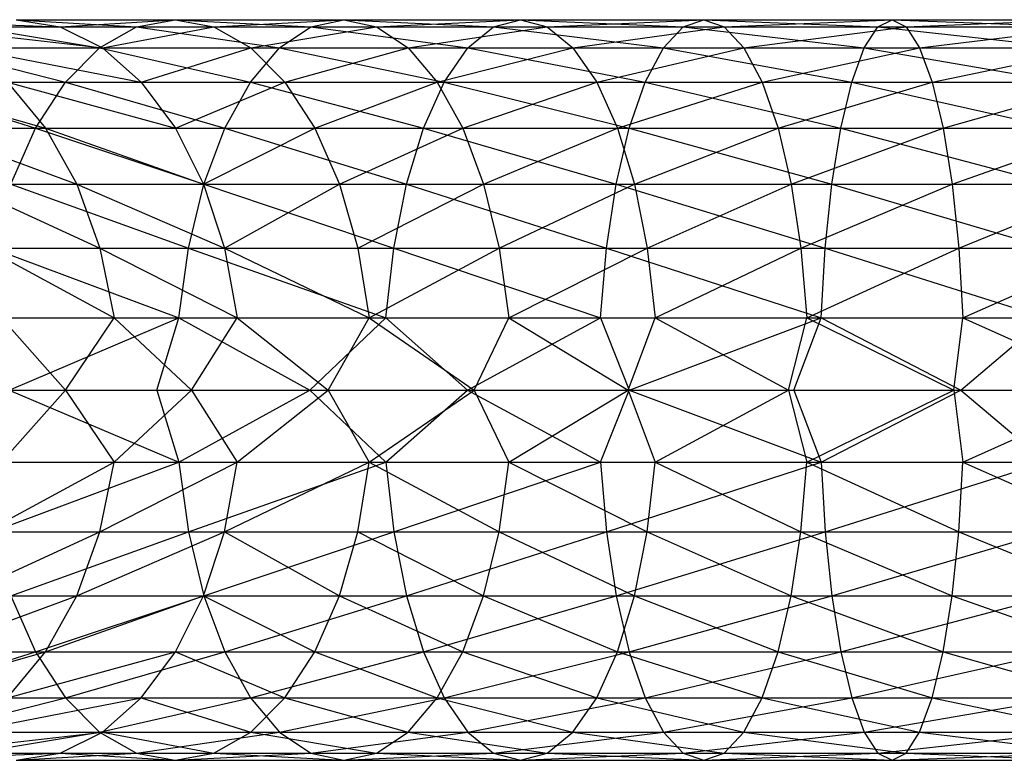
# Model space of a CAD drawing. Units: inches. Extents: x -1.6 to 7.04, y -1.09 to 2.87.
# Drawn here: x 1.24 to 2.7, y -0.55 to 0.55 of the extents above; entities that cross this region are included whole.
import ezdxf

# ---------------------------------------------------------------- set-up
doc = ezdxf.new("R2010")
doc.units = ezdxf.units.IN
doc.layers.get('0').update_dxf_attribs({"true_color": 0xc2ced6})

msp = doc.modelspace()

# ---------------------------------------------------------------- linework, layer by layer
at = {"color": 8, "true_color": 0x7f7f7f}
for p, q in [((1.0123, 0.5512), (1.2984, 0.5406)), ((1.233, 0.5512), (1.2984, 0.5406)), ((1.233, 0.5512), (1.4124, 0.5406)), ((1.233, 0.5512), (1.4698, 0.5512)), ((1.2984, 0.5406), (1.4698, 0.5512)), ((1.4124, 0.5406), (1.4698, 0.5512)), ((1.4698, 0.5512), (1.5272, 0.5406)), ((1.4698, 0.5512), (1.6719, 0.5406)), ((1.4698, 0.5512), (1.7207, 0.5512)), ((1.5272, 0.5406), (1.7207, 0.5512)), ((1.6719, 0.5406), (1.7207, 0.5512)), ((1.7207, 0.5512), (1.7696, 0.5406)), ((1.7207, 0.5512), (1.9438, 0.5406)), ((1.7207, 0.5512), (1.9837, 0.5512)), ((1.7696, 0.5406), (1.9837, 0.5512)), ((1.9438, 0.5406), (1.9837, 0.5512)), ((1.9837, 0.5512), (2.0235, 0.5406)), ((1.9837, 0.5512), (2.2259, 0.5406)), ((1.9837, 0.5512), (2.2564, 0.5512)), ((2.0235, 0.5406), (2.2564, 0.5512)), ((2.2259, 0.5406), (2.2564, 0.5512)), ((2.2564, 0.5512), (2.287, 0.5406)), ((2.2564, 0.5512), (2.5157, 0.5406)), ((2.2564, 0.5512), (2.5367, 0.5512)), ((2.287, 0.5406), (2.5367, 0.5512)), ((2.5157, 0.5406), (2.5367, 0.5512)), ((2.5367, 0.5512), (2.5577, 0.5406)), ((2.5367, 0.5512), (2.8108, 0.5406)), ((2.5367, 0.5512), (2.8221, 0.5512)), ((2.5577, 0.5406), (2.8221, 0.5512)), ((1.0852, 0.5406), (1.2984, 0.5406)), ((1.0852, 0.5406), (1.3614, 0.5092)), ((1.1675, 0.5406), (1.3573, 0.5092)), ((1.1675, 0.5406), (1.4124, 0.5406)), ((1.2984, 0.5406), (1.3614, 0.5092)), ((1.2984, 0.5406), (1.5272, 0.5406)), ((1.3573, 0.5092), (1.4124, 0.5406)), ((1.3614, 0.5092), (1.5272, 0.5406)), ((1.4124, 0.5406), (1.625, 0.5092)), ((1.4124, 0.5406), (1.6719, 0.5406)), ((1.5272, 0.5406), (1.5824, 0.5092)), ((1.5272, 0.5406), (1.7696, 0.5406)), ((1.5824, 0.5092), (1.7696, 0.5406)), ((1.625, 0.5092), (1.6719, 0.5406)), ((1.6719, 0.5406), (1.9055, 0.5092)), ((1.6719, 0.5406), (1.9438, 0.5406)), ((1.7696, 0.5406), (1.8165, 0.5092)), ((1.7696, 0.5406), (2.0235, 0.5406)), ((1.8165, 0.5092), (2.0235, 0.5406)), ((1.9055, 0.5092), (1.9438, 0.5406)), ((1.9438, 0.5406), (2.1965, 0.5092)), ((1.9438, 0.5406), (2.2259, 0.5406)), ((2.0235, 0.5406), (2.0618, 0.5092)), ((2.0235, 0.5406), (2.287, 0.5406)), ((2.0618, 0.5092), (2.287, 0.5406)), ((2.1965, 0.5092), (2.2259, 0.5406)), ((2.2259, 0.5406), (2.4955, 0.5092)), ((2.2259, 0.5406), (2.5157, 0.5406)), ((2.287, 0.5406), (2.3163, 0.5092)), ((2.287, 0.5406), (2.5577, 0.5406)), ((2.3163, 0.5092), (2.5577, 0.5406)), ((2.4955, 0.5092), (2.5157, 0.5406)), ((2.5157, 0.5406), (2.8, 0.5092)), ((2.5157, 0.5406), (2.8108, 0.5406)), ((2.5577, 0.5406), (2.5778, 0.5092)), ((2.5577, 0.5406), (2.8333, 0.5406)), ((2.5778, 0.5092), (2.8333, 0.5406)), ((1.1046, 0.5092), (1.3064, 0.4583)), ((1.1046, 0.5092), (1.3573, 0.5092)), ((1.1554, 0.5092), (1.3614, 0.5092)), ((1.1554, 0.5092), (1.4194, 0.4583)), ((1.3064, 0.4583), (1.3573, 0.5092)), ((1.3573, 0.5092), (1.5817, 0.4583)), ((1.3573, 0.5092), (1.625, 0.5092)), ((1.3614, 0.5092), (1.4194, 0.4583)), ((1.3614, 0.5092), (1.5824, 0.5092)), ((1.4194, 0.4583), (1.5824, 0.5092)), ((1.5817, 0.4583), (1.625, 0.5092)), ((1.5824, 0.5092), (1.6332, 0.4583)), ((1.5824, 0.5092), (1.8165, 0.5092)), ((1.625, 0.5092), (1.8702, 0.4583)), ((1.625, 0.5092), (1.9055, 0.5092)), ((1.6332, 0.4583), (1.8165, 0.5092)), ((1.8165, 0.5092), (1.8598, 0.4583)), ((1.8165, 0.5092), (2.0618, 0.5092)), ((1.8598, 0.4583), (2.0618, 0.5092)), ((1.8702, 0.4583), (1.9055, 0.5092)), ((1.9055, 0.5092), (2.1695, 0.4583)), ((1.9055, 0.5092), (2.1965, 0.5092)), ((2.0618, 0.5092), (2.0972, 0.4583)), ((2.0618, 0.5092), (2.3163, 0.5092)), ((2.0972, 0.4583), (2.3163, 0.5092)), ((2.1695, 0.4583), (2.1965, 0.5092)), ((2.1965, 0.5092), (2.4769, 0.4583)), ((2.1965, 0.5092), (2.4955, 0.5092)), ((2.3163, 0.5092), (2.3434, 0.4583)), ((2.3163, 0.5092), (2.5778, 0.5092)), ((2.3434, 0.4583), (2.5778, 0.5092)), ((2.4769, 0.4583), (2.4955, 0.5092)), ((2.4955, 0.5092), (2.7901, 0.4583)), ((2.4955, 0.5092), (2.8, 0.5092)), ((2.5778, 0.5092), (2.5964, 0.4583)), ((2.5778, 0.5092), (2.8441, 0.5092)), ((2.5964, 0.4583), (2.8441, 0.5092)), ((1.037, 0.4583), (1.2768, 0.3897)), ((1.0466, 0.4583), (1.2618, 0.3897)), ((1.0466, 0.4583), (1.3064, 0.4583)), ((1.2201, 0.4583), (1.2768, 0.3897)), ((1.2201, 0.4583), (1.4194, 0.4583)), ((1.2201, 0.4583), (1.4702, 0.3897)), ((1.2618, 0.3897), (1.3064, 0.4583)), ((1.3064, 0.4583), (1.5438, 0.3897)), ((1.3064, 0.4583), (1.5817, 0.4583)), ((1.4194, 0.4583), (1.4702, 0.3897)), ((1.4194, 0.4583), (1.6332, 0.4583)), ((1.4702, 0.3897), (1.6332, 0.4583)), ((1.5438, 0.3897), (1.5817, 0.4583)), ((1.5817, 0.4583), (1.8393, 0.3897)), ((1.5817, 0.4583), (1.8702, 0.4583)), ((1.6332, 0.4583), (1.6778, 0.3897)), ((1.6332, 0.4583), (1.8598, 0.4583)), ((1.6778, 0.3897), (1.8598, 0.4583)), ((1.8393, 0.3897), (1.8702, 0.4583)), ((1.8598, 0.4583), (1.8977, 0.3897)), ((1.8598, 0.4583), (2.0972, 0.4583)), ((1.8702, 0.4583), (2.1457, 0.3897)), ((1.8702, 0.4583), (2.1695, 0.4583)), ((1.8977, 0.3897), (2.0972, 0.4583)), ((2.0972, 0.4583), (2.1281, 0.3897)), ((2.0972, 0.4583), (2.3434, 0.4583)), ((2.1281, 0.3897), (2.3434, 0.4583)), ((2.1457, 0.3897), (2.1695, 0.4583)), ((2.1695, 0.4583), (2.4606, 0.3897)), ((2.1695, 0.4583), (2.4769, 0.4583)), ((2.3434, 0.4583), (2.3671, 0.3897)), ((2.3434, 0.4583), (2.5964, 0.4583)), ((2.3671, 0.3897), (2.5964, 0.4583)), ((2.4606, 0.3897), (2.4769, 0.4583)), ((2.4769, 0.4583), (2.7813, 0.3897)), ((2.4769, 0.4583), (2.7901, 0.4583)), ((2.5964, 0.4583), (2.6127, 0.3897)), ((2.5964, 0.4583), (2.8541, 0.4583)), ((2.6127, 0.3897), (2.8541, 0.4583)), ((0.9957, 0.3897), (1.2618, 0.3897)), ((1.0991, 0.3897), (1.2768, 0.3897)), ((1.0991, 0.3897), (1.3233, 0.3062)), ((1.2253, 0.3062), (1.2618, 0.3897)), ((1.2618, 0.3897), (1.5127, 0.3062)), ((1.2618, 0.3897), (1.5438, 0.3897)), ((1.2768, 0.3897), (1.3233, 0.3062)), ((1.2768, 0.3897), (1.4702, 0.3897)), ((1.2768, 0.3897), (1.512, 0.3062)), ((1.4702, 0.3897), (1.512, 0.3062)), ((1.4702, 0.3897), (1.6778, 0.3897)), ((1.512, 0.3062), (1.6778, 0.3897)), ((1.5127, 0.3062), (1.5438, 0.3897)), ((1.5438, 0.3897), (1.8139, 0.3062)), ((1.5438, 0.3897), (1.8393, 0.3897)), ((1.6778, 0.3897), (1.7144, 0.3062)), ((1.6778, 0.3897), (1.8977, 0.3897)), ((1.7144, 0.3062), (1.8977, 0.3897)), ((1.8139, 0.3062), (1.8393, 0.3897)), ((1.8393, 0.3897), (2.1263, 0.3062)), ((1.8393, 0.3897), (2.1457, 0.3897)), ((1.8977, 0.3897), (1.9288, 0.3062)), ((1.8977, 0.3897), (2.1281, 0.3897)), ((1.9288, 0.3062), (2.1281, 0.3897)), ((2.1263, 0.3062), (2.1457, 0.3897)), ((2.1281, 0.3897), (2.1535, 0.3062)), ((2.1281, 0.3897), (2.3671, 0.3897)), ((2.1457, 0.3897), (2.4473, 0.3062)), ((2.1457, 0.3897), (2.4606, 0.3897)), ((2.1535, 0.3062), (2.3671, 0.3897)), ((2.3671, 0.3897), (2.3866, 0.3062)), ((2.3671, 0.3897), (2.6127, 0.3897)), ((2.3866, 0.3062), (2.6127, 0.3897)), ((2.4473, 0.3062), (2.4606, 0.3897)), ((2.4606, 0.3897), (2.7742, 0.3062)), ((2.4606, 0.3897), (2.7813, 0.3897)), ((2.6127, 0.3897), (2.6261, 0.3062)), ((2.6127, 0.3897), (2.8628, 0.3897)), ((2.6261, 0.3062), (2.8628, 0.3897)), ((1.1501, 0.3062), (1.3233, 0.3062)), ((1.1501, 0.3062), (1.3579, 0.2109)), ((1.2253, 0.3062), (1.4896, 0.2109)), ((1.2253, 0.3062), (1.5127, 0.3062)), ((1.3233, 0.3062), (1.3579, 0.2109)), ((1.3233, 0.3062), (1.512, 0.3062)), ((1.3233, 0.3062), (1.543, 0.2109)), ((1.4896, 0.2109), (1.5127, 0.3062)), ((1.512, 0.3062), (1.543, 0.2109)), ((1.512, 0.3062), (1.7144, 0.3062)), ((1.5127, 0.3062), (1.795, 0.2109)), ((1.5127, 0.3062), (1.8139, 0.3062)), ((1.543, 0.2109), (1.7144, 0.3062)), ((1.7144, 0.3062), (1.7415, 0.2109)), ((1.7144, 0.3062), (1.9288, 0.3062)), ((1.7415, 0.2109), (1.9288, 0.3062)), ((1.795, 0.2109), (1.8139, 0.3062)), ((1.8139, 0.3062), (2.1118, 0.2109)), ((1.8139, 0.3062), (2.1263, 0.3062)), ((1.9288, 0.3062), (1.9519, 0.2109)), ((1.9288, 0.3062), (2.1535, 0.3062)), ((1.9519, 0.2109), (2.1535, 0.3062)), ((2.1118, 0.2109), (2.1263, 0.3062)), ((2.1263, 0.3062), (2.4373, 0.2109)), ((2.1263, 0.3062), (2.4473, 0.3062)), ((2.1535, 0.3062), (2.1724, 0.2109)), ((2.1535, 0.3062), (2.3866, 0.3062)), ((2.1724, 0.2109), (2.3866, 0.3062)), ((2.3866, 0.3062), (2.4011, 0.2109)), ((2.3866, 0.3062), (2.6261, 0.3062)), ((2.4011, 0.2109), (2.6261, 0.3062)), ((2.4373, 0.2109), (2.4473, 0.3062)), ((2.4473, 0.3062), (2.7689, 0.2109)), ((2.4473, 0.3062), (2.7742, 0.3062)), ((2.6261, 0.3062), (2.636, 0.2109)), ((2.6261, 0.3062), (2.87, 0.3062)), ((2.636, 0.2109), (2.87, 0.3062)), ((1.1879, 0.2109), (1.3579, 0.2109)), ((1.1879, 0.2109), (1.3792, 0.1075)), ((1.1981, 0.2109), (1.4753, 0.1075)), ((1.1981, 0.2109), (1.4896, 0.2109)), ((1.3579, 0.2109), (1.3792, 0.1075)), ((1.3579, 0.2109), (1.543, 0.2109)), ((1.3579, 0.2109), (1.5621, 0.1075)), ((1.4753, 0.1075), (1.4896, 0.2109)), ((1.4896, 0.2109), (1.7834, 0.1075)), ((1.4896, 0.2109), (1.795, 0.2109)), ((1.543, 0.2109), (1.5621, 0.1075)), ((1.543, 0.2109), (1.7415, 0.2109)), ((1.543, 0.2109), (1.7583, 0.1075)), ((1.7415, 0.2109), (1.7583, 0.1075)), ((1.7415, 0.2109), (1.9519, 0.2109)), ((1.7583, 0.1075), (1.9519, 0.2109)), ((1.7834, 0.1075), (1.795, 0.2109)), ((1.795, 0.2109), (2.1029, 0.1075)), ((1.795, 0.2109), (2.1118, 0.2109)), ((1.9519, 0.2109), (1.9662, 0.1075)), ((1.9519, 0.2109), (2.1724, 0.2109)), ((1.9662, 0.1075), (2.1724, 0.2109)), ((2.1029, 0.1075), (2.1118, 0.2109)), ((2.1118, 0.2109), (2.4312, 0.1075)), ((2.1118, 0.2109), (2.4373, 0.2109)), ((2.1724, 0.2109), (2.184, 0.1075)), ((2.1724, 0.2109), (2.4011, 0.2109)), ((2.184, 0.1075), (2.4011, 0.2109)), ((2.4011, 0.2109), (2.41, 0.1075)), ((2.4011, 0.2109), (2.636, 0.2109)), ((2.41, 0.1075), (2.636, 0.2109)), ((2.4312, 0.1075), (2.4373, 0.2109)), ((2.4373, 0.2109), (2.7656, 0.1075)), ((2.4373, 0.2109), (2.7689, 0.2109)), ((2.636, 0.2109), (2.6421, 0.1075)), ((2.636, 0.2109), (2.8753, 0.2109)), ((2.6421, 0.1075), (2.8753, 0.2109)), ((1.1813, 0.1075), (1.4753, 0.1075)), ((1.2112, 0.1075), (1.3064, 0)), ((1.2112, 0.1075), (1.3792, 0.1075)), ((1.2226, 0), (1.4753, 0.1075)), ((1.3064, 0), (1.3792, 0.1075)), ((1.3792, 0.1075), (1.494, 0)), ((1.3792, 0.1075), (1.5621, 0.1075)), ((1.4425, 0), (1.4753, 0.1075)), ((1.4753, 0.1075), (1.6702, 0)), ((1.4753, 0.1075), (1.7834, 0.1075)), ((1.494, 0), (1.5621, 0.1075)), ((1.5621, 0.1075), (1.6974, 0)), ((1.5621, 0.1075), (1.7583, 0.1075)), ((1.6702, 0), (1.7834, 0.1075)), ((1.6974, 0), (1.7583, 0.1075)), ((1.7583, 0.1075), (1.9147, 0)), ((1.7583, 0.1075), (1.9662, 0.1075)), ((1.7834, 0.1075), (1.9049, 0)), ((1.7834, 0.1075), (2.1029, 0.1075)), ((1.9049, 0), (2.1029, 0.1075)), ((1.9147, 0), (1.9662, 0.1075)), ((1.9662, 0.1075), (2.1438, 0)), ((1.9662, 0.1075), (2.184, 0.1075)), ((2.1029, 0.1075), (2.1454, 0)), ((2.1029, 0.1075), (2.4312, 0.1075)), ((2.1438, 0), (2.184, 0.1075)), ((2.1454, 0), (2.4312, 0.1075)), ((2.184, 0.1075), (2.3826, 0)), ((2.184, 0.1075), (2.41, 0.1075)), ((2.3826, 0), (2.41, 0.1075)), ((2.3905, 0), (2.4312, 0.1075)), ((2.41, 0.1075), (2.6286, 0)), ((2.41, 0.1075), (2.6421, 0.1075)), ((2.4312, 0.1075), (2.6392, 0)), ((2.4312, 0.1075), (2.7656, 0.1075)), ((2.6286, 0), (2.6421, 0.1075)), ((2.6392, 0), (2.7656, 0.1075)), ((2.6421, 0.1075), (2.8786, 0.1075)), ((2.6421, 0.1075), (2.8797, 0)), ((1.1364, 0), (1.3064, 0)), ((1.2112, -0.1075), (1.3064, 0)), ((1.2226, 0), (1.4425, 0)), ((1.2226, 0), (1.4753, -0.1075)), ((1.3064, 0), (1.3792, -0.1075)), ((1.3064, 0), (1.494, 0)), ((1.3792, -0.1075), (1.494, 0)), ((1.4425, 0), (1.4753, -0.1075)), ((1.4425, 0), (1.6702, 0)), ((1.4753, -0.1075), (1.6702, 0)), ((1.494, 0), (1.5621, -0.1075)), ((1.494, 0), (1.6974, 0)), ((1.5621, -0.1075), (1.6974, 0)), ((1.6702, 0), (1.7834, -0.1075)), ((1.6702, 0), (1.9049, 0)), ((1.6974, 0), (1.7583, -0.1075)), ((1.6974, 0), (1.9147, 0)), ((1.7583, -0.1075), (1.9147, 0)), ((1.7834, -0.1075), (1.9049, 0)), ((1.9049, 0), (2.1029, -0.1075)), ((1.9049, 0), (2.1454, 0)), ((1.9147, 0), (1.9662, -0.1075)), ((1.9147, 0), (2.1438, 0)), ((1.9662, -0.1075), (2.1438, 0)), ((2.1029, -0.1075), (2.1454, 0)), ((2.1438, 0), (2.184, -0.1075)), ((2.1438, 0), (2.3826, 0)), ((2.1454, 0), (2.3905, 0)), ((2.1454, 0), (2.4312, -0.1075)), ((2.184, -0.1075), (2.3826, 0)), ((2.3826, 0), (2.41, -0.1075)), ((2.3826, 0), (2.6286, 0)), ((2.3905, 0), (2.4312, -0.1075)), ((2.3905, 0), (2.6392, 0)), ((2.41, -0.1075), (2.6286, 0)), ((2.4312, -0.1075), (2.6392, 0)), ((2.6286, 0), (2.6421, -0.1075)), ((2.6286, 0), (2.8797, 0)), ((2.6392, 0), (2.7656, -0.1075)), ((2.6392, 0), (2.8902, 0)), ((2.6421, -0.1075), (2.8797, 0)), ((1.1813, -0.1075), (1.4753, -0.1075)), ((1.1879, -0.2109), (1.3792, -0.1075)), ((1.1981, -0.2109), (1.4753, -0.1075)), ((1.2112, -0.1075), (1.3792, -0.1075)), ((1.3579, -0.2109), (1.3792, -0.1075)), ((1.3579, -0.2109), (1.5621, -0.1075)), ((1.3792, -0.1075), (1.5621, -0.1075)), ((1.4753, -0.1075), (1.4896, -0.2109)), ((1.4753, -0.1075), (1.7834, -0.1075)), ((1.4896, -0.2109), (1.7834, -0.1075)), ((1.543, -0.2109), (1.5621, -0.1075)), ((1.543, -0.2109), (1.7583, -0.1075)), ((1.5621, -0.1075), (1.7583, -0.1075)), ((1.7415, -0.2109), (1.7583, -0.1075)), ((1.7583, -0.1075), (1.9519, -0.2109)), ((1.7583, -0.1075), (1.9662, -0.1075)), ((1.7834, -0.1075), (1.795, -0.2109)), ((1.7834, -0.1075), (2.1029, -0.1075)), ((1.795, -0.2109), (2.1029, -0.1075)), ((1.9519, -0.2109), (1.9662, -0.1075)), ((1.9662, -0.1075), (2.1724, -0.2109)), ((1.9662, -0.1075), (2.184, -0.1075)), ((2.1029, -0.1075), (2.1118, -0.2109)), ((2.1029, -0.1075), (2.4312, -0.1075)), ((2.1118, -0.2109), (2.4312, -0.1075)), ((2.1724, -0.2109), (2.184, -0.1075)), ((2.184, -0.1075), (2.4011, -0.2109)), ((2.184, -0.1075), (2.41, -0.1075)), ((2.4011, -0.2109), (2.41, -0.1075)), ((2.41, -0.1075), (2.636, -0.2109)), ((2.41, -0.1075), (2.6421, -0.1075)), ((2.4312, -0.1075), (2.4373, -0.2109)), ((2.4312, -0.1075), (2.7656, -0.1075)), ((2.4373, -0.2109), (2.7656, -0.1075)), ((2.636, -0.2109), (2.6421, -0.1075)), ((2.6421, -0.1075), (2.8753, -0.2109)), ((2.6421, -0.1075), (2.8786, -0.1075)), ((1.1501, -0.3062), (1.3579, -0.2109)), ((1.1879, -0.2109), (1.3579, -0.2109)), ((1.1981, -0.2109), (1.4896, -0.2109)), ((1.2253, -0.3062), (1.4896, -0.2109)), ((1.3233, -0.3062), (1.3579, -0.2109)), ((1.3233, -0.3062), (1.543, -0.2109)), ((1.3579, -0.2109), (1.543, -0.2109)), ((1.4896, -0.2109), (1.5127, -0.3062)), ((1.4896, -0.2109), (1.795, -0.2109)), ((1.512, -0.3062), (1.543, -0.2109)), ((1.5127, -0.3062), (1.795, -0.2109)), ((1.543, -0.2109), (1.7144, -0.3062)), ((1.543, -0.2109), (1.7415, -0.2109)), ((1.7144, -0.3062), (1.7415, -0.2109)), ((1.7415, -0.2109), (1.9288, -0.3062)), ((1.7415, -0.2109), (1.9519, -0.2109)), ((1.795, -0.2109), (1.8139, -0.3062)), ((1.795, -0.2109), (2.1118, -0.2109)), ((1.8139, -0.3062), (2.1118, -0.2109)), ((1.9288, -0.3062), (1.9519, -0.2109)), ((1.9519, -0.2109), (2.1535, -0.3062)), ((1.9519, -0.2109), (2.1724, -0.2109)), ((2.1118, -0.2109), (2.1263, -0.3062)), ((2.1118, -0.2109), (2.4373, -0.2109)), ((2.1263, -0.3062), (2.4373, -0.2109)), ((2.1535, -0.3062), (2.1724, -0.2109)), ((2.1724, -0.2109), (2.3866, -0.3062)), ((2.1724, -0.2109), (2.4011, -0.2109)), ((2.3866, -0.3062), (2.4011, -0.2109)), ((2.4011, -0.2109), (2.6261, -0.3062)), ((2.4011, -0.2109), (2.636, -0.2109)), ((2.4373, -0.2109), (2.4473, -0.3062)), ((2.4373, -0.2109), (2.7689, -0.2109)), ((2.4473, -0.3062), (2.7689, -0.2109)), ((2.6261, -0.3062), (2.636, -0.2109)), ((2.636, -0.2109), (2.87, -0.3062)), ((2.636, -0.2109), (2.8753, -0.2109)), ((1.0991, -0.3897), (1.3233, -0.3062)), ((1.1501, -0.3062), (1.3233, -0.3062)), ((1.2253, -0.3062), (1.2618, -0.3897)), ((1.2253, -0.3062), (1.5127, -0.3062)), ((1.2618, -0.3897), (1.5127, -0.3062)), ((1.2768, -0.3897), (1.3233, -0.3062)), ((1.2768, -0.3897), (1.512, -0.3062)), ((1.3233, -0.3062), (1.512, -0.3062)), ((1.4702, -0.3897), (1.512, -0.3062)), ((1.512, -0.3062), (1.6778, -0.3897)), ((1.512, -0.3062), (1.7144, -0.3062)), ((1.5127, -0.3062), (1.5438, -0.3897)), ((1.5127, -0.3062), (1.8139, -0.3062)), ((1.5438, -0.3897), (1.8139, -0.3062)), ((1.6778, -0.3897), (1.7144, -0.3062)), ((1.7144, -0.3062), (1.8977, -0.3897)), ((1.7144, -0.3062), (1.9288, -0.3062)), ((1.8139, -0.3062), (1.8393, -0.3897)), ((1.8139, -0.3062), (2.1263, -0.3062)), ((1.8393, -0.3897), (2.1263, -0.3062)), ((1.8977, -0.3897), (1.9288, -0.3062)), ((1.9288, -0.3062), (2.1281, -0.3897)), ((1.9288, -0.3062), (2.1535, -0.3062)), ((2.1263, -0.3062), (2.1457, -0.3897)), ((2.1263, -0.3062), (2.4473, -0.3062)), ((2.1281, -0.3897), (2.1535, -0.3062)), ((2.1457, -0.3897), (2.4473, -0.3062)), ((2.1535, -0.3062), (2.3671, -0.3897)), ((2.1535, -0.3062), (2.3866, -0.3062)), ((2.3671, -0.3897), (2.3866, -0.3062)), ((2.3866, -0.3062), (2.6127, -0.3897)), ((2.3866, -0.3062), (2.6261, -0.3062)), ((2.4473, -0.3062), (2.4606, -0.3897)), ((2.4473, -0.3062), (2.7742, -0.3062)), ((2.4606, -0.3897), (2.7742, -0.3062)), ((2.6127, -0.3897), (2.6261, -0.3062)), ((2.6261, -0.3062), (2.8628, -0.3897)), ((2.6261, -0.3062), (2.87, -0.3062)), ((0.9957, -0.3897), (1.2618, -0.3897)), ((1.037, -0.4583), (1.2768, -0.3897)), ((1.0466, -0.4583), (1.2618, -0.3897)), ((1.0991, -0.3897), (1.2768, -0.3897)), ((1.2201, -0.4583), (1.2768, -0.3897)), ((1.2201, -0.4583), (1.4702, -0.3897)), ((1.2618, -0.3897), (1.3064, -0.4583)), ((1.2618, -0.3897), (1.5438, -0.3897)), ((1.2768, -0.3897), (1.4702, -0.3897)), ((1.3064, -0.4583), (1.5438, -0.3897)), ((1.4194, -0.4583), (1.4702, -0.3897)), ((1.4702, -0.3897), (1.6332, -0.4583)), ((1.4702, -0.3897), (1.6778, -0.3897)), ((1.5438, -0.3897), (1.5817, -0.4583)), ((1.5438, -0.3897), (1.8393, -0.3897)), ((1.5817, -0.4583), (1.8393, -0.3897)), ((1.6332, -0.4583), (1.6778, -0.3897)), ((1.6778, -0.3897), (1.8598, -0.4583)), ((1.6778, -0.3897), (1.8977, -0.3897)), ((1.8393, -0.3897), (1.8702, -0.4583)), ((1.8393, -0.3897), (2.1457, -0.3897)), ((1.8598, -0.4583), (1.8977, -0.3897)), ((1.8702, -0.4583), (2.1457, -0.3897)), ((1.8977, -0.3897), (2.0972, -0.4583)), ((1.8977, -0.3897), (2.1281, -0.3897)), ((2.0972, -0.4583), (2.1281, -0.3897)), ((2.1281, -0.3897), (2.3434, -0.4583)), ((2.1281, -0.3897), (2.3671, -0.3897)), ((2.1457, -0.3897), (2.1695, -0.4583)), ((2.1457, -0.3897), (2.4606, -0.3897)), ((2.1695, -0.4583), (2.4606, -0.3897)), ((2.3434, -0.4583), (2.3671, -0.3897)), ((2.3671, -0.3897), (2.5964, -0.4583)), ((2.3671, -0.3897), (2.6127, -0.3897)), ((2.4606, -0.3897), (2.4769, -0.4583)), ((2.4606, -0.3897), (2.7813, -0.3897)), ((2.4769, -0.4583), (2.7813, -0.3897)), ((2.5964, -0.4583), (2.6127, -0.3897)), ((2.6127, -0.3897), (2.8541, -0.4583)), ((2.6127, -0.3897), (2.8628, -0.3897)), ((1.0466, -0.4583), (1.3064, -0.4583)), ((1.1046, -0.5092), (1.3064, -0.4583)), ((1.1554, -0.5092), (1.4194, -0.4583)), ((1.2201, -0.4583), (1.4194, -0.4583)), ((1.3064, -0.4583), (1.3573, -0.5092)), ((1.3064, -0.4583), (1.5817, -0.4583)), ((1.3573, -0.5092), (1.5817, -0.4583)), ((1.3614, -0.5092), (1.4194, -0.4583)), ((1.4194, -0.4583), (1.5824, -0.5092)), ((1.4194, -0.4583), (1.6332, -0.4583)), ((1.5817, -0.4583), (1.625, -0.5092)), ((1.5817, -0.4583), (1.8702, -0.4583)), ((1.5824, -0.5092), (1.6332, -0.4583)), ((1.625, -0.5092), (1.8702, -0.4583)), ((1.6332, -0.4583), (1.8165, -0.5092)), ((1.6332, -0.4583), (1.8598, -0.4583)), ((1.8165, -0.5092), (1.8598, -0.4583)), ((1.8598, -0.4583), (2.0618, -0.5092)), ((1.8598, -0.4583), (2.0972, -0.4583)), ((1.8702, -0.4583), (1.9055, -0.5092)), ((1.8702, -0.4583), (2.1695, -0.4583)), ((1.9055, -0.5092), (2.1695, -0.4583)), ((2.0618, -0.5092), (2.0972, -0.4583)), ((2.0972, -0.4583), (2.3163, -0.5092)), ((2.0972, -0.4583), (2.3434, -0.4583)), ((2.1695, -0.4583), (2.1965, -0.5092)), ((2.1695, -0.4583), (2.4769, -0.4583)), ((2.1965, -0.5092), (2.4769, -0.4583)), ((2.3163, -0.5092), (2.3434, -0.4583)), ((2.3434, -0.4583), (2.5778, -0.5092)), ((2.3434, -0.4583), (2.5964, -0.4583)), ((2.4769, -0.4583), (2.4955, -0.5092)), ((2.4769, -0.4583), (2.7901, -0.4583)), ((2.4955, -0.5092), (2.7901, -0.4583)), ((2.5778, -0.5092), (2.5964, -0.4583)), ((2.5964, -0.4583), (2.8441, -0.5092)), ((2.5964, -0.4583), (2.8541, -0.4583)), ((1.0852, -0.5406), (1.3614, -0.5092)), ((1.1046, -0.5092), (1.3573, -0.5092)), ((1.1554, -0.5092), (1.3614, -0.5092)), ((1.1675, -0.5406), (1.3573, -0.5092)), ((1.2984, -0.5406), (1.3614, -0.5092)), ((1.3573, -0.5092), (1.4124, -0.5406)), ((1.3573, -0.5092), (1.625, -0.5092)), ((1.3614, -0.5092), (1.5272, -0.5406)), ((1.3614, -0.5092), (1.5824, -0.5092)), ((1.4124, -0.5406), (1.625, -0.5092)), ((1.5272, -0.5406), (1.5824, -0.5092)), ((1.5824, -0.5092), (1.7696, -0.5406)), ((1.5824, -0.5092), (1.8165, -0.5092)), ((1.625, -0.5092), (1.6719, -0.5406)), ((1.625, -0.5092), (1.9055, -0.5092)), ((1.6719, -0.5406), (1.9055, -0.5092)), ((1.7696, -0.5406), (1.8165, -0.5092)), ((1.8165, -0.5092), (2.0235, -0.5406)), ((1.8165, -0.5092), (2.0618, -0.5092)), ((1.9055, -0.5092), (1.9438, -0.5406)), ((1.9055, -0.5092), (2.1965, -0.5092)), ((1.9438, -0.5406), (2.1965, -0.5092)), ((2.0235, -0.5406), (2.0618, -0.5092)), ((2.0618, -0.5092), (2.287, -0.5406)), ((2.0618, -0.5092), (2.3163, -0.5092)), ((2.1965, -0.5092), (2.2259, -0.5406)), ((2.1965, -0.5092), (2.4955, -0.5092)), ((2.2259, -0.5406), (2.4955, -0.5092)), ((2.287, -0.5406), (2.3163, -0.5092)), ((2.3163, -0.5092), (2.5577, -0.5406)), ((2.3163, -0.5092), (2.5778, -0.5092)), ((2.4955, -0.5092), (2.5157, -0.5406)), ((2.4955, -0.5092), (2.8, -0.5092)), ((2.5157, -0.5406), (2.8, -0.5092)), ((2.5577, -0.5406), (2.5778, -0.5092)), ((2.5778, -0.5092), (2.8333, -0.5406)), ((2.5778, -0.5092), (2.8441, -0.5092)), ((1.0123, -0.5512), (1.2984, -0.5406)), ((1.0852, -0.5406), (1.2984, -0.5406)), ((1.1675, -0.5406), (1.4124, -0.5406)), ((1.233, -0.5512), (1.2984, -0.5406)), ((1.233, -0.5512), (1.4124, -0.5406)), ((1.2984, -0.5406), (1.4698, -0.5512)), ((1.2984, -0.5406), (1.5272, -0.5406)), ((1.4124, -0.5406), (1.4698, -0.5512)), ((1.4124, -0.5406), (1.6719, -0.5406)), ((1.4698, -0.5512), (1.5272, -0.5406)), ((1.4698, -0.5512), (1.6719, -0.5406)), ((1.5272, -0.5406), (1.7207, -0.5512)), ((1.5272, -0.5406), (1.7696, -0.5406)), ((1.6719, -0.5406), (1.7207, -0.5512)), ((1.6719, -0.5406), (1.9438, -0.5406)), ((1.7207, -0.5512), (1.7696, -0.5406)), ((1.7207, -0.5512), (1.9438, -0.5406)), ((1.7696, -0.5406), (1.9837, -0.5512)), ((1.7696, -0.5406), (2.0235, -0.5406)), ((1.9438, -0.5406), (1.9837, -0.5512)), ((1.9438, -0.5406), (2.2259, -0.5406)), ((1.9837, -0.5512), (2.0235, -0.5406)), ((1.9837, -0.5512), (2.2259, -0.5406)), ((2.0235, -0.5406), (2.2564, -0.5512)), ((2.0235, -0.5406), (2.287, -0.5406)), ((2.2259, -0.5406), (2.2564, -0.5512)), ((2.2259, -0.5406), (2.5157, -0.5406)), ((2.2564, -0.5512), (2.287, -0.5406)), ((2.2564, -0.5512), (2.5157, -0.5406)), ((2.287, -0.5406), (2.5367, -0.5512)), ((2.287, -0.5406), (2.5577, -0.5406)), ((2.5157, -0.5406), (2.5367, -0.5512)), ((2.5157, -0.5406), (2.8108, -0.5406)), ((2.5367, -0.5512), (2.5577, -0.5406)), ((2.5367, -0.5512), (2.8108, -0.5406)), ((2.5577, -0.5406), (2.8221, -0.5512)), ((2.5577, -0.5406), (2.8333, -0.5406)), ((1.233, -0.5512), (1.4698, -0.5512)), ((1.4698, -0.5512), (1.7207, -0.5512)), ((1.7207, -0.5512), (1.9837, -0.5512)), ((1.9837, -0.5512), (2.2564, -0.5512)), ((2.2564, -0.5512), (2.5367, -0.5512)), ((2.5367, -0.5512), (2.8221, -0.5512))]:
    msp.add_line(p, q, dxfattribs=at)

doc.saveas('drawing.dxf')
